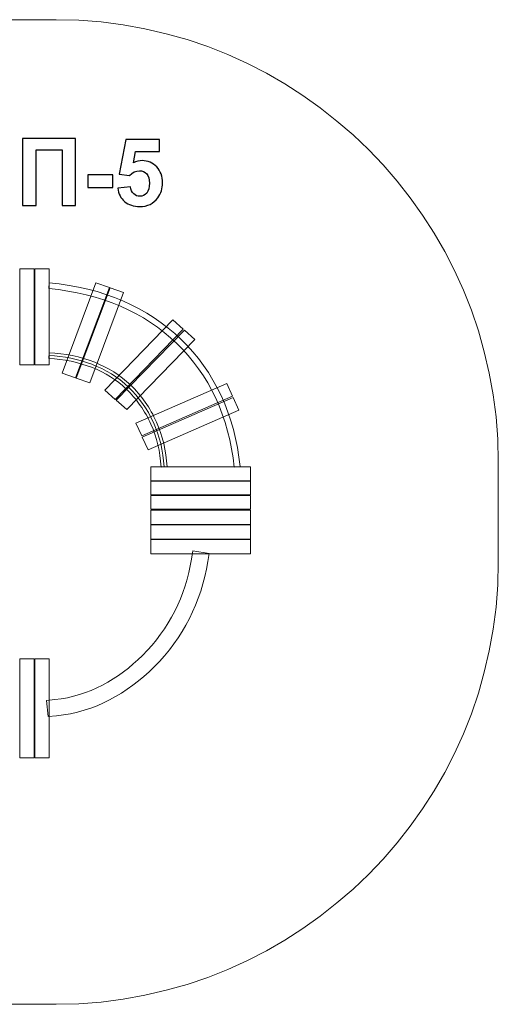
# Model space of a CAD drawing. Units: centimetres. Extents: x -16.84 to -10.84, y 8.26 to 14.22.
# Drawn here: x -13.73 to -10.84, y 8.26 to 14.22 of the extents above; entities that cross this region are included whole.
import ezdxf

# ---------------------------------------------------------------- set-up
doc = ezdxf.new("R2010")
doc.units = ezdxf.units.CM
doc.header["$MEASUREMENT"] = 0
doc.layers.add('layer 1', color=7, linetype='Continuous')

msp = doc.modelspace()

# ---------------------------------------------------------------- linework, layer by layer
at = {"layer": 'layer 1', "color": 254, "lineweight": 20}
for points in [[(-13.73325, 12.12931), (-13.64647, 12.12931), (-13.64647, 12.71083), (-13.73325, 12.71083), (-13.73325, 12.12931)], [(-13.64379, 12.12931), (-13.55703, 12.12931), (-13.55703, 12.71083), (-13.64379, 12.71083), (-13.64379, 12.12931)], [(-13.7333, 9.74853), (-13.64654, 9.74853), (-13.64654, 10.34781), (-13.7333, 10.34781), (-13.7333, 9.74853)], [(-13.64387, 9.74853), (-13.55709, 9.74853), (-13.55709, 10.34781), (-13.64387, 10.34781), (-13.64387, 9.74853)]]:
    msp.add_lwpolyline(points, close=True, dxfattribs=at)
at = {"layer": 'layer 1', "color": 242, "lineweight": 20}
msp.add_open_spline([(-14.15729, 14.21957), (-14.15729, 14.21957), (-13.51411, 14.21957), (-13.51411, 14.21957), (-13.51411, 14.21957), (-12.04098, 14.21957), (-10.8357, 13.01429), (-10.8357, 11.54116), (-10.8357, 11.54116), (-10.8357, 11.54116), (-10.8357, 10.93464), (-10.8357, 10.93464), (-10.8357, 10.93464), (-10.8357, 9.46151), (-12.04098, 8.25623), (-13.51411, 8.25623), (-13.51411, 8.25623), (-13.51411, 8.25623), (-14.15729, 8.25623), (-14.15729, 8.25623), (-14.15729, 8.25623), (-15.63042, 8.25623), (-16.8357, 9.46151), (-16.8357, 10.93464), (-16.8357, 10.93464), (-16.8357, 10.93464), (-16.8357, 11.54116), (-16.8357, 11.54116), (-16.8357, 11.54116), (-16.8357, 13.01429), (-15.63042, 14.21957), (-14.15729, 14.21957)], degree=3, knots=[0, 0, 0, 0, 0.1111111, 0.1111111, 0.1111111, 0.1111111, 0.2222222, 0.2222222, 0.2222222, 0.2222222, 0.3333333, 0.3333333, 0.3333333, 0.3333333, 0.4444444, 0.4444444, 0.4444444, 0.4444444, 0.5555556, 0.5555556, 0.5555556, 0.5555556, 0.6666667, 0.6666667, 0.6666667, 0.6666667, 0.7777778, 0.7777778, 0.7777778, 0.7777778, 1, 1, 1, 1], dxfattribs=at)
at = {"layer": 'layer 1', "color": 250}
for points, knots in [([(-13.71724, 13.49921), (-13.71724, 13.49921), (-13.39607, 13.49921), (-13.39607, 13.49921), (-13.39607, 13.49921), (-13.39607, 13.49921), (-13.39607, 13.09507), (-13.39607, 13.09507), (-13.39607, 13.09507), (-13.39607, 13.09507), (-13.47791, 13.09507), (-13.47791, 13.09507), (-13.47791, 13.09507), (-13.47791, 13.09507), (-13.47791, 13.43091), (-13.47791, 13.43091), (-13.47791, 13.43091), (-13.47791, 13.43091), (-13.63539, 13.43091), (-13.63539, 13.43091), (-13.63539, 13.43091), (-13.63539, 13.43091), (-13.63539, 13.09507), (-13.63539, 13.09507), (-13.63539, 13.09507), (-13.63539, 13.09507), (-13.71724, 13.09507), (-13.71724, 13.09507), (-13.71724, 13.09507), (-13.71724, 13.09507), (-13.71724, 13.49921), (-13.71724, 13.49921)], [0, 0, 0, 0, 0.1111111, 0.1111111, 0.1111111, 0.1111111, 0.2222222, 0.2222222, 0.2222222, 0.2222222, 0.3333333, 0.3333333, 0.3333333, 0.3333333, 0.4444444, 0.4444444, 0.4444444, 0.4444444, 0.5555556, 0.5555556, 0.5555556, 0.5555556, 0.6666667, 0.6666667, 0.6666667, 0.6666667, 0.7777778, 0.7777778, 0.7777778, 0.7777778, 1, 1, 1, 1]), ([(-13.14103, 13.19883), (-13.14103, 13.19883), (-13.06371, 13.20683), (-13.06371, 13.20683), (-13.06371, 13.20683), (-13.06145, 13.18933), (-13.05496, 13.17541), (-13.04414, 13.16515), (-13.04414, 13.16515), (-13.03323, 13.1549), (-13.02071, 13.14982), (-13.00651, 13.14982), (-13.00651, 13.14982), (-12.99033, 13.14982), (-12.97659, 13.15641), (-12.9654, 13.16967), (-12.9654, 13.16967), (-12.9542, 13.18293), (-12.94856, 13.20288), (-12.94856, 13.2295), (-12.94856, 13.2295), (-12.94856, 13.25452), (-12.95411, 13.27324), (-12.96531, 13.28576), (-12.96531, 13.28576), (-12.97641, 13.29827), (-12.99089, 13.30448), (-13.00877, 13.30448), (-13.00877, 13.30448), (-13.03106, 13.30448), (-13.0511, 13.29469), (-13.06879, 13.27513), (-13.06879, 13.27513), (-13.06879, 13.27513), (-13.13144, 13.28416), (-13.13144, 13.28416), (-13.13144, 13.28416), (-13.13144, 13.28416), (-13.09193, 13.49413), (-13.09193, 13.49413), (-13.09193, 13.49413), (-13.09193, 13.49413), (-12.88704, 13.49413), (-12.88704, 13.49413), (-12.88704, 13.49413), (-12.88704, 13.49413), (-12.88704, 13.42188), (-12.88704, 13.42188), (-12.88704, 13.42188), (-12.88704, 13.42188), (-13.03313, 13.42188), (-13.03313, 13.42188), (-13.03313, 13.42188), (-13.03313, 13.42188), (-13.04536, 13.35311), (-13.04536, 13.35311), (-13.04536, 13.35311), (-13.02815, 13.36167), (-13.01046, 13.366), (-12.9924, 13.366), (-12.9924, 13.366), (-12.95797, 13.366), (-12.92881, 13.35349), (-12.90491, 13.32837), (-12.90491, 13.32837), (-12.88092, 13.30335), (-12.86897, 13.2708), (-12.86897, 13.23072), (-12.86897, 13.23072), (-12.86897, 13.19733), (-12.87866, 13.1676), (-12.89795, 13.14135), (-12.89795, 13.14135), (-12.92429, 13.10561), (-12.96079, 13.08773), (-13.00745, 13.08773), (-13.00745, 13.08773), (-13.0448, 13.08773), (-13.07528, 13.0978), (-13.0988, 13.11784), (-13.0988, 13.11784), (-13.12241, 13.13797), (-13.13643, 13.16487), (-13.14103, 13.19883)], [0, 0, 0, 0, 0.0454545, 0.0454545, 0.0454545, 0.0454545, 0.0909091, 0.0909091, 0.0909091, 0.0909091, 0.1363636, 0.1363636, 0.1363636, 0.1363636, 0.1818182, 0.1818182, 0.1818182, 0.1818182, 0.2272727, 0.2272727, 0.2272727, 0.2272727, 0.2727273, 0.2727273, 0.2727273, 0.2727273, 0.3181818, 0.3181818, 0.3181818, 0.3181818, 0.3636364, 0.3636364, 0.3636364, 0.3636364, 0.4090909, 0.4090909, 0.4090909, 0.4090909, 0.4545455, 0.4545455, 0.4545455, 0.4545455, 0.5, 0.5, 0.5, 0.5, 0.5454545, 0.5454545, 0.5454545, 0.5454545, 0.5909091, 0.5909091, 0.5909091, 0.5909091, 0.6363636, 0.6363636, 0.6363636, 0.6363636, 0.6818182, 0.6818182, 0.6818182, 0.6818182, 0.7272727, 0.7272727, 0.7272727, 0.7272727, 0.7727273, 0.7727273, 0.7727273, 0.7727273, 0.8181818, 0.8181818, 0.8181818, 0.8181818, 0.8636364, 0.8636364, 0.8636364, 0.8636364, 0.9090909, 0.9090909, 0.9090909, 0.9090909, 1, 1, 1, 1]), ([(-13.32222, 13.20288), (-13.32222, 13.20288), (-13.32222, 13.28021), (-13.32222, 13.28021), (-13.32222, 13.28021), (-13.32222, 13.28021), (-13.16982, 13.28021), (-13.16982, 13.28021), (-13.16982, 13.28021), (-13.16982, 13.28021), (-13.16982, 13.20288), (-13.16982, 13.20288), (-13.16982, 13.20288), (-13.16982, 13.20288), (-13.32222, 13.20288), (-13.32222, 13.20288)], [0, 0, 0, 0, 0.2, 0.2, 0.2, 0.2, 0.4, 0.4, 0.4, 0.4, 0.6, 0.6, 0.6, 0.6, 1, 1, 1, 1])]:
    msp.add_open_spline(points, degree=3, knots=knots, dxfattribs=at)
at = {"layer": 'layer 1', "color": 254, "lineweight": 20}
for points, knots in [([(-13.55867, 12.59079), (-13.24185, 12.56322), (-12.97671, 12.44527), (-12.78317, 12.25888), (-12.78317, 12.25888), (-12.58827, 12.07118), (-12.46567, 11.81382), (-12.43572, 11.50923), (-12.43572, 11.50923), (-12.43572, 11.50923), (-12.39959, 11.51251), (-12.39959, 11.51251), (-12.39959, 11.51251), (-12.43036, 11.82543), (-12.55662, 12.09012), (-12.75742, 12.28351), (-12.75742, 12.28351), (-12.95695, 12.47566), (-13.22979, 12.59722), (-13.55539, 12.62554), (-13.55539, 12.62554), (-13.55539, 12.62554), (-13.55867, 12.59079), (-13.55867, 12.59079)], [0, 0, 0, 0, 0.1428571, 0.1428571, 0.1428571, 0.1428571, 0.2857143, 0.2857143, 0.2857143, 0.2857143, 0.4285714, 0.4285714, 0.4285714, 0.4285714, 0.5714286, 0.5714286, 0.5714286, 0.5714286, 0.7142857, 0.7142857, 0.7142857, 0.7142857, 1, 1, 1, 1]), ([(-13.19136, 12.59725), (-13.19136, 12.59725), (-13.27298, 12.62558), (-13.27298, 12.62558), (-13.27298, 12.62558), (-13.27298, 12.62558), (-13.47809, 12.07856), (-13.47809, 12.07856), (-13.47809, 12.07856), (-13.47809, 12.07856), (-13.39646, 12.05023), (-13.39646, 12.05023), (-13.39646, 12.05023), (-13.39646, 12.05023), (-13.19136, 12.59725), (-13.19136, 12.59725)], [0, 0, 0, 0, 0.2, 0.2, 0.2, 0.2, 0.4, 0.4, 0.4, 0.4, 0.6, 0.6, 0.6, 0.6, 1, 1, 1, 1]), ([(-13.10499, 12.56729), (-13.10499, 12.56729), (-13.18661, 12.59561), (-13.18661, 12.59561), (-13.18661, 12.59561), (-13.18661, 12.59561), (-13.39172, 12.04859), (-13.39172, 12.04859), (-13.39172, 12.04859), (-13.39172, 12.04859), (-13.31009, 12.02027), (-13.31009, 12.02027), (-13.31009, 12.02027), (-13.31009, 12.02027), (-13.10499, 12.56729), (-13.10499, 12.56729)], [0, 0, 0, 0, 0.2, 0.2, 0.2, 0.2, 0.4, 0.4, 0.4, 0.4, 0.6, 0.6, 0.6, 0.6, 1, 1, 1, 1]), ([(-12.74347, 12.34425), (-12.74347, 12.34425), (-12.80684, 12.40128), (-12.80684, 12.40128), (-12.80684, 12.40128), (-12.80684, 12.40128), (-13.21978, 11.97659), (-13.21978, 11.97659), (-13.21978, 11.97659), (-13.21978, 11.97659), (-13.15641, 11.91957), (-13.15641, 11.91957), (-13.15641, 11.91957), (-13.15641, 11.91957), (-12.74347, 12.34425), (-12.74347, 12.34425)], [0, 0, 0, 0, 0.2, 0.2, 0.2, 0.2, 0.4, 0.4, 0.4, 0.4, 0.6, 0.6, 0.6, 0.6, 1, 1, 1, 1]), ([(-12.67332, 12.28304), (-12.67332, 12.28304), (-12.73669, 12.34007), (-12.73669, 12.34007), (-12.73669, 12.34007), (-12.73669, 12.34007), (-13.14962, 11.91538), (-13.14962, 11.91538), (-13.14962, 11.91538), (-13.14962, 11.91538), (-13.08625, 11.85836), (-13.08625, 11.85836), (-13.08625, 11.85836), (-13.08625, 11.85836), (-12.67332, 12.28304), (-12.67332, 12.28304)], [0, 0, 0, 0, 0.2, 0.2, 0.2, 0.2, 0.4, 0.4, 0.4, 0.4, 0.6, 0.6, 0.6, 0.6, 1, 1, 1, 1]), ([(-12.84209, 11.51169), (-12.84726, 11.60993), (-12.86961, 11.70098), (-12.90615, 11.7829), (-12.90615, 11.7829), (-12.94424, 11.86829), (-12.99773, 11.9438), (-13.06328, 12.00725), (-13.06328, 12.00725), (-13.1251, 12.0671), (-13.19966, 12.1124), (-13.28036, 12.14436), (-13.28036, 12.14436), (-13.36784, 12.179), (-13.46257, 12.19797), (-13.5561, 12.20281), (-13.5561, 12.20281), (-13.5561, 12.20281), (-13.55795, 12.16792), (-13.55795, 12.16792), (-13.55795, 12.16792), (-13.46835, 12.16328), (-13.37771, 12.14515), (-13.29417, 12.11207), (-13.29417, 12.11207), (-13.21777, 12.08181), (-13.14729, 12.03903), (-13.08902, 11.98262), (-13.08902, 11.98262), (-13.02669, 11.92228), (-12.97581, 11.85045), (-12.93957, 11.76922), (-12.93957, 11.76922), (-12.90465, 11.69094), (-12.8833, 11.60393), (-12.87835, 11.51005), (-12.87835, 11.51005), (-12.87835, 11.51005), (-12.84209, 11.51169), (-12.84209, 11.51169)], [0, 0, 0, 0, 0.0909091, 0.0909091, 0.0909091, 0.0909091, 0.1818182, 0.1818182, 0.1818182, 0.1818182, 0.2727273, 0.2727273, 0.2727273, 0.2727273, 0.3636364, 0.3636364, 0.3636364, 0.3636364, 0.4545455, 0.4545455, 0.4545455, 0.4545455, 0.5454545, 0.5454545, 0.5454545, 0.5454545, 0.6363636, 0.6363636, 0.6363636, 0.6363636, 0.7272727, 0.7272727, 0.7272727, 0.7272727, 0.8181818, 0.8181818, 0.8181818, 0.8181818, 1, 1, 1, 1]), ([(-12.44511, 11.93919), (-12.44511, 11.93919), (-12.4809, 12.01524), (-12.4809, 12.01524), (-12.4809, 12.01524), (-12.4809, 12.01524), (-13.03157, 11.77539), (-13.03157, 11.77539), (-13.03157, 11.77539), (-13.03157, 11.77539), (-12.99578, 11.69934), (-12.99578, 11.69934), (-12.99578, 11.69934), (-12.99578, 11.69934), (-12.44511, 11.93919), (-12.44511, 11.93919)], [0, 0, 0, 0, 0.2, 0.2, 0.2, 0.2, 0.4, 0.4, 0.4, 0.4, 0.6, 0.6, 0.6, 0.6, 1, 1, 1, 1]), ([(-12.40658, 11.85517), (-12.40658, 11.85517), (-12.44237, 11.93121), (-12.44237, 11.93121), (-12.44237, 11.93121), (-12.44237, 11.93121), (-12.99304, 11.69136), (-12.99304, 11.69136), (-12.99304, 11.69136), (-12.99304, 11.69136), (-12.95725, 11.61532), (-12.95725, 11.61532), (-12.95725, 11.61532), (-12.95725, 11.61532), (-12.40658, 11.85517), (-12.40658, 11.85517)], [0, 0, 0, 0, 0.2, 0.2, 0.2, 0.2, 0.4, 0.4, 0.4, 0.4, 0.6, 0.6, 0.6, 0.6, 1, 1, 1, 1]), ([(-12.3357, 11.42739), (-12.3357, 11.42739), (-12.3357, 11.51087), (-12.3357, 11.51087), (-12.3357, 11.51087), (-12.3357, 11.51087), (-12.94018, 11.51087), (-12.94018, 11.51087), (-12.94018, 11.51087), (-12.94018, 11.51087), (-12.94018, 11.42739), (-12.94018, 11.42739), (-12.94018, 11.42739), (-12.94018, 11.42739), (-12.3357, 11.42739), (-12.3357, 11.42739)], [0, 0, 0, 0, 0.2, 0.2, 0.2, 0.2, 0.4, 0.4, 0.4, 0.4, 0.6, 0.6, 0.6, 0.6, 1, 1, 1, 1]), ([(-12.3357, 11.34135), (-12.3357, 11.34135), (-12.3357, 11.42482), (-12.3357, 11.42482), (-12.3357, 11.42482), (-12.3357, 11.42482), (-12.94018, 11.42482), (-12.94018, 11.42482), (-12.94018, 11.42482), (-12.94018, 11.42482), (-12.94018, 11.34135), (-12.94018, 11.34135), (-12.94018, 11.34135), (-12.94018, 11.34135), (-12.3357, 11.34135), (-12.3357, 11.34135)], [0, 0, 0, 0, 0.2, 0.2, 0.2, 0.2, 0.4, 0.4, 0.4, 0.4, 0.6, 0.6, 0.6, 0.6, 1, 1, 1, 1]), ([(-12.3357, 11.2553), (-12.3357, 11.2553), (-12.3357, 11.33878), (-12.3357, 11.33878), (-12.3357, 11.33878), (-12.3357, 11.33878), (-12.94018, 11.33878), (-12.94018, 11.33878), (-12.94018, 11.33878), (-12.94018, 11.33878), (-12.94018, 11.2553), (-12.94018, 11.2553), (-12.94018, 11.2553), (-12.94018, 11.2553), (-12.3357, 11.2553), (-12.3357, 11.2553)], [0, 0, 0, 0, 0.2, 0.2, 0.2, 0.2, 0.4, 0.4, 0.4, 0.4, 0.6, 0.6, 0.6, 0.6, 1, 1, 1, 1]), ([(-12.33577, 11.24853), (-12.33577, 11.24853), (-12.33577, 11.1625), (-12.33577, 11.1625), (-12.33577, 11.1625), (-12.33577, 11.1625), (-12.94025, 11.1625), (-12.94025, 11.1625), (-12.94025, 11.1625), (-12.94025, 11.1625), (-12.94025, 11.24853), (-12.94025, 11.24853), (-12.94025, 11.24853), (-12.94025, 11.24853), (-12.33577, 11.24853), (-12.33577, 11.24853)], [0, 0, 0, 0, 0.2, 0.2, 0.2, 0.2, 0.4, 0.4, 0.4, 0.4, 0.6, 0.6, 0.6, 0.6, 1, 1, 1, 1]), ([(-12.33577, 11.15985), (-12.33577, 11.15985), (-12.33577, 11.07382), (-12.33577, 11.07382), (-12.33577, 11.07382), (-12.33577, 11.07382), (-12.94025, 11.07382), (-12.94025, 11.07382), (-12.94025, 11.07382), (-12.94025, 11.07382), (-12.94025, 11.15985), (-12.94025, 11.15985), (-12.94025, 11.15985), (-12.94025, 11.15985), (-12.33577, 11.15985), (-12.33577, 11.15985)], [0, 0, 0, 0, 0.2, 0.2, 0.2, 0.2, 0.4, 0.4, 0.4, 0.4, 0.6, 0.6, 0.6, 0.6, 1, 1, 1, 1]), ([(-12.33577, 11.07117), (-12.33577, 11.07117), (-12.33577, 10.98514), (-12.33577, 10.98514), (-12.33577, 10.98514), (-12.33577, 10.98514), (-12.94025, 10.98514), (-12.94025, 10.98514), (-12.94025, 10.98514), (-12.94025, 10.98514), (-12.94025, 11.07117), (-12.94025, 11.07117), (-12.94025, 11.07117), (-12.94025, 11.07117), (-12.33577, 11.07117), (-12.33577, 11.07117)], [0, 0, 0, 0, 0.2, 0.2, 0.2, 0.2, 0.4, 0.4, 0.4, 0.4, 0.6, 0.6, 0.6, 0.6, 1, 1, 1, 1]), ([(-12.59514, 10.93714), (-12.63556, 10.6934), (-12.74351, 10.4744), (-12.92036, 10.29958), (-12.92036, 10.29958), (-13.08317, 10.13865), (-13.27995, 10.02663), (-13.51175, 10.00338), (-13.51175, 10.00338), (-13.51175, 10.00338), (-13.56141, 9.9984), (-13.56141, 9.9984), (-13.56141, 9.9984), (-13.56141, 9.9984), (-13.57144, 10.09684), (-13.57144, 10.09684), (-13.57144, 10.09684), (-13.57144, 10.09684), (-13.5218, 10.10182), (-13.5218, 10.10182), (-13.5218, 10.10182), (-13.31317, 10.12274), (-13.13719, 10.22496), (-12.99083, 10.36965), (-12.99083, 10.36965), (-12.82881, 10.5298), (-12.73064, 10.72994), (-12.6936, 10.95321), (-12.6936, 10.95321), (-12.6936, 10.95321), (-12.68551, 11.00202), (-12.68551, 11.00202), (-12.68551, 11.00202), (-12.68551, 11.00202), (-12.58703, 10.98596), (-12.58703, 10.98596), (-12.58703, 10.98596), (-12.58703, 10.98596), (-12.59514, 10.93714), (-12.59514, 10.93714)], [0, 0, 0, 0, 0.0909091, 0.0909091, 0.0909091, 0.0909091, 0.1818182, 0.1818182, 0.1818182, 0.1818182, 0.2727273, 0.2727273, 0.2727273, 0.2727273, 0.3636364, 0.3636364, 0.3636364, 0.3636364, 0.4545455, 0.4545455, 0.4545455, 0.4545455, 0.5454545, 0.5454545, 0.5454545, 0.5454545, 0.6363636, 0.6363636, 0.6363636, 0.6363636, 0.7272727, 0.7272727, 0.7272727, 0.7272727, 0.8181818, 0.8181818, 0.8181818, 0.8181818, 1, 1, 1, 1])]:
    msp.add_open_spline(points, degree=3, knots=knots, dxfattribs=at)
at = {"layer": 'layer 1', "lineweight": 9}
msp.add_open_spline([(-12.86022, 11.51087), (-12.87054, 11.70682), (-12.95072, 11.87352), (-13.07615, 11.99493), (-13.07615, 11.99493), (-13.20156, 12.11634), (-13.38132, 12.17626), (-13.55702, 12.18537)], degree=3, knots=[0, 0, 0, 0, 0.3333333, 0.3333333, 0.3333333, 0.3333333, 1, 1, 1, 1], dxfattribs=at)

doc.saveas('drawing.dxf')
